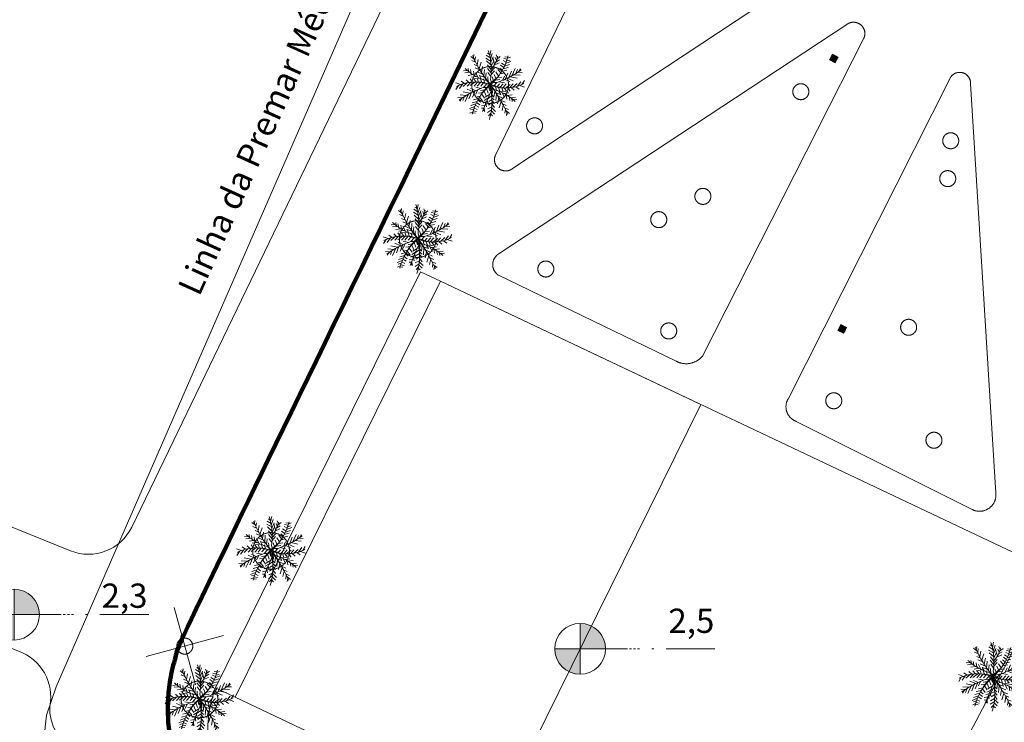
# Model space of a CAD drawing. Units: metres. Extents: x 12783 to 13131, y 5044 to 5708.
# Drawn here: x 12815 to 12877, y 5362 to 5406 of the extents above; entities that cross this region are included whole.
import ezdxf

# ---------------------------------------------------------------- set-up
doc = ezdxf.new("R2010")
doc.units = ezdxf.units.M
doc.header["$LTSCALE"] = 5.08
doc.linetypes.add('Line Type-1', pattern=[1.075, 0.6, -0.15, 0.025, -0.15, 0.025, -0.025, 0.025, -0.025, 0.025, -0.025])
doc.layers.get('0').update_dxf_attribs({"lineweight": 15})
for name, color, linetype, lineweight in [('AREA DE ABRANGENCIA CONCURSO', 165, 'Continuous', 100), ('ARVORE', 73, 'Continuous', 15), ('MEIO FIO', 6, 'Continuous', 9), ('QUADRAS', 8, 'Continuous', 15), ('TEXTO', 7, 'Continuous', 20), ('TRAPICHE', 7, 'Continuous', 15)]:
    doc.layers.add(name, color=color, linetype=linetype, lineweight=lineweight)
doc.styles.add('Arial', font='Arial.ttf')

# ---------------------------------------------------------------- blocks, each defined once
blk = doc.blocks.new('Elevation Benchmark')
at = {"layer": 'TRAPICHE', "linetype": 'Continuous', "lineweight": 0}
h = blk.add_hatch(color=7, dxfattribs=at)
edge = h.paths.add_edge_path()
edge.add_arc((8.4125, 0), 1.5875, 90, 180)
edge.add_line((6.825, 0), (8.4125, 0))
edge.add_line((8.4125, 0), (8.4125, 1.5875))
h = blk.add_hatch(color=7, dxfattribs=at)
edge = h.paths.add_edge_path()
edge.add_arc((8.4125, 0), 1.5875, 270, 360)
edge.add_line((10, 0), (8.4125, 0))
edge.add_line((8.4125, 0), (8.4125, -1.5875))
at = {"layer": 'TRAPICHE', "color": 7, "linetype": 'Continuous', "lineweight": 5}
for p, q in [((8.4125, -1.5875), (8.4125, 1.5875)), ((10, 0), (6.825, 0))]:
    blk.add_line(p, q, dxfattribs=at)
at = {"layer": 'TRAPICHE', "color": 7, "linetype": 'Line Type-1', "lineweight": 5}
blk.add_line((0, 0), (6.825, 0), dxfattribs=at)
at = {"layer": 'TRAPICHE', "color": 7, "linetype": 'Continuous', "lineweight": 5}
for start, end in [(90, 180), (270, 0)]:
    blk.add_arc((8.4125, 0), 1.5875, start, end, dxfattribs=at)
blk.add_ellipse((8.4125, 0), major_axis=(1.5875, 0), ratio=1, dxfattribs=at)
blk = doc.blocks.new('PALM2')
at = {"layer": 'ARVORE'}
for p, q in [((-20554.6, -429.4), (-20574.5, -413.2)), ((-20558.6, -408.1), (-20574.4, -386.9)), ((-20560.4, -398.1), (-20552.4, -380.7)), ((-20556.6, -419.3), (-20547.2, -396.5)), ((-20550.6, -447.7), (-20534.6, -416.9)), ((-20462.9, -447.1), (-20487.1, -422.2)), ((-20460.8, -425.9), (-20480, -404.3)), ((-20459.7, -404.3), (-20469.2, -393.5)), ((-20463.9, -454.1), (-20440.6, -425.8)), ((-20461.7, -436.2), (-20440.6, -404.3)), ((-20460.1, -415.1), (-20445, -383.9)), ((-20416.9, -437.9), (-20419.1, -418.6)), ((-20618.1, -466.2), (-20642, -462.3)), ((-20607.5, -480.4), (-20637.2, -476.2)), ((-20612.4, -474.1), (-20610.3, -455.9)), ((-20599.9, -489.8), (-20598.6, -465.7)), ((-20586, -505.4), (-20583.1, -478.7)), ((-20548.3, -457.6), (-20568.4, -441.5)), ((-20542.1, -482.1), (-20566.5, -462.9)), ((-20544.6, -472.4), (-20522, -437.4)), ((-20536.9, -500.3), (-20519.5, -465.9)), ((-20528.4, -527.8), (-20514.1, -487)), ((-20479.1, -519.1), (-20494.3, -486.6)), ((-20467, -472.1), (-20487.1, -440.1)), ((-20473.6, -500.7), (-20487.1, -465.2)), ((-20468.3, -478.9), (-20444.2, -450.8)), ((-20449.3, -477.8), (-20415.5, -472.3)), ((-20443.9, -472.6), (-20444.4, -430.4)), ((-20433.7, -461.3), (-20408.4, -454.4)), ((-20427.1, -452.9), (-20429.9, -432.9)), ((-20422.9, -447.1), (-20397.6, -436.5)), ((-20394.7, -508.1), (-20409.7, -488.7)), ((-20383.1, -494.5), (-20400, -477)), ((-20370.8, -478.3), (-20386.6, -465.1)), ((-20360.7, -463.5), (-20380.4, -453.8)), ((-20376.8, -486.5), (-20342, -482.8)), ((-20353.9, -452.5), (-20370.4, -445.7)), ((-20366.6, -472.3), (-20346.5, -472.4)), ((-20356.9, -457.4), (-20337.8, -455.2)), ((-20696.3, -541.2), (-20718.2, -561.9)), ((-20682, -539.5), (-20708.5, -520.6)), ((-20667.6, -538.6), (-20694.6, -560.3)), ((-20656.9, -538.4), (-20673, -518.9)), ((-20638.6, -539.2), (-20669.9, -554.6)), ((-20616.9, -541.9), (-20644.3, -559.5)), ((-20628.1, -540.3), (-20640.6, -519.7)), ((-20591.4, -547.6), (-20626.2, -561.5)), ((-20590.9, -500.1), (-20621.1, -496.4)), ((-20605.7, -544), (-20615.3, -521)), ((-20575, -516.4), (-20605.3, -513)), ((-20583.7, -549.8), (-20593.3, -526.3)), ((-20558.1, -531.6), (-20592.9, -527.3)), ((-20565.8, -524.9), (-20571.2, -492)), ((-20570, -554.5), (-20571, -535.1)), ((-20532.9, -513.7), (-20560.5, -491.1)), ((-20526.2, -534.4), (-20554.7, -515.7)), ((-20548.2, -539.7), (-20554.2, -516.1)), ((-20550.9, -562.6), (-20552.8, -537.1)), ((-20535, -570.8), (-20534.4, -542.7)), ((-20517.8, -558), (-20534.5, -549.8)), ((-20522.2, -545.9), (-20508.3, -511.7)), ((-20513.1, -570.4), (-20506.2, -536.7)), ((-20486.7, -540.5), (-20497.9, -511.7)), ((-20482.4, -528.8), (-20454.9, -511.7)), ((-20478.1, -576.2), (-20480.3, -545.2)), ((-20476.7, -511.6), (-20451.3, -493.8)), ((-20459, -564.1), (-20463.4, -532.9)), ((-20439.6, -550), (-20450, -521)), ((-20421.9, -535.2), (-20433.1, -508.7)), ((-20427.3, -539.9), (-20397.9, -541.6)), ((-20406.8, -520.9), (-20419.2, -503.9)), ((-20414, -527.9), (-20381, -529.3)), ((-20405.1, -580.5), (-20379.5, -547.1)), ((-20399.8, -513.6), (-20368, -513.8)), ((-20388, -500.3), (-20355, -498.3)), ((-20380.1, -575.9), (-20354.8, -541.4)), ((-20359.3, -571.1), (-20326.9, -531.7)), ((-20330.8, -563.1), (-20315.3, -541.5)), ((-20310.2, -556.2), (-20295.4, -542.6)), ((-20691.7, -621.8), (-20719, -612.9)), ((-20665.1, -613.6), (-20701.8, -600.5)), ((-20650.8, -609.8), (-20683.2, -649.2)), ((-20640, -607.2), (-20677.8, -587.6)), ((-20630, -605), (-20655.3, -639.5)), ((-20619.1, -602.9), (-20649.9, -578)), ((-20605, -600.4), (-20630.6, -633.8)), ((-20601.4, -599.9), (-20628.2, -579.7)), ((-20587.2, -597.9), (-20606.6, -620.9)), ((-20576.1, -552.3), (-20603.8, -570.4)), ((-20565.7, -595.6), (-20595.8, -580.4)), ((-20559.5, -558.7), (-20585.4, -575.9)), ((-20542.9, -611.4), (-20571.9, -607.1)), ((-20542, -567), (-20563.4, -581.2)), ((-20525.1, -600.8), (-20551.4, -594.5)), ((-20523.9, -577.4), (-20550.3, -594.8)), ((-20532, -604.7), (-20529.8, -635.8)), ((-20516.4, -596.1), (-20516.5, -623.8)), ((-20497, -610.5), (-20503.9, -644.3)), ((-20493.7, -584.8), (-20493.6, -557.1)), ((-20486.2, -603.6), (-20459.8, -586.1)), ((-20485, -580.1), (-20458.7, -586.4)), ((-20475.1, -610.2), (-20475.7, -638.2)), ((-20468.1, -614), (-20446.7, -599.7)), ((-20467.2, -569.5), (-20438.2, -573.8)), ((-20450.6, -622.2), (-20424.7, -605)), ((-20449.9, -557.7), (-20421.3, -561.6)), ((-20444.4, -585.4), (-20414.3, -600.5)), ((-20434, -628.6), (-20406.3, -610.6)), ((-20422.9, -583.1), (-20403.5, -560)), ((-20408.7, -581.1), (-20381.9, -601.3)), ((-20391, -578.1), (-20360.2, -602.9)), ((-20370.1, -573.7), (-20332.3, -593.3)), ((-20345, -567.3), (-20308.3, -580.4)), ((-20318.3, -559.1), (-20291.1, -568)), ((-20699.9, -624.7), (-20714.7, -638.3)), ((-20679.2, -617.8), (-20694.8, -639.4)), ((-20610.3, -667.3), (-20642.1, -667.1)), ((-20596.1, -653), (-20629.1, -651.6)), ((-20615.4, -672.9), (-20600.4, -692.2)), ((-20582.8, -641), (-20612.2, -639.4)), ((-20603.3, -660), (-20590.9, -677)), ((-20560.2, -623.2), (-20588.8, -619.3)), ((-20588.2, -645.7), (-20577, -672.2)), ((-20570.5, -631), (-20560.1, -660)), ((-20539.9, -666.4), (-20565.9, -672.8)), ((-20524.3, -646.6), (-20555.2, -654.9)), ((-20551.1, -616.8), (-20546.7, -648)), ((-20514.2, -658.7), (-20542.4, -669.6)), ((-20515.9, -669.2), (-20505, -687.1)), ((-20512.7, -647.7), (-20501.7, -669.2)), ((-20487.9, -635), (-20501.7, -669.2)), ((-20481.7, -653.1), (-20496, -693.9)), ((-20492.3, -622.9), (-20475.6, -631.1)), ((-20483.9, -646.5), (-20455.4, -665.2)), ((-20477.2, -667.2), (-20449.6, -689.8)), ((-20461.9, -641.2), (-20455.9, -664.9)), ((-20459.2, -618.3), (-20457.3, -643.8)), ((-20452, -649.3), (-20417.2, -653.6)), ((-20444.3, -656), (-20438.9, -688.9)), ((-20440.1, -626.4), (-20439.1, -645.8)), ((-20435.1, -664.5), (-20404.8, -667.9)), ((-20426.4, -631.1), (-20416.8, -654.6)), ((-20418.7, -633.4), (-20383.9, -619.4)), ((-20404.4, -636.9), (-20394.8, -659.9)), ((-20393.2, -639), (-20365.8, -621.4)), ((-20382, -640.6), (-20369.5, -661.3)), ((-20371.5, -641.7), (-20340.2, -626.4)), ((-20353.2, -642.5), (-20337.1, -662)), ((-20342.5, -642.3), (-20315.5, -620.6)), ((-20328.1, -641.4), (-20301.6, -660.4)), ((-20313.8, -639.7), (-20291.9, -619)), ((-20653.2, -723.5), (-20672.3, -725.7)), ((-20633.2, -694.4), (-20668.1, -698.2)), ((-20643.5, -708.6), (-20663.6, -708.6)), ((-20656.2, -728.4), (-20639.7, -735.2)), ((-20622.1, -680.6), (-20655.1, -682.7)), ((-20649.4, -717.4), (-20629.7, -727.1)), ((-20639.3, -702.6), (-20623.5, -715.8)), ((-20627, -686.5), (-20610.1, -703.9)), ((-20580.6, -719.1), (-20594.6, -715.8)), ((-20568, -702.6), (-20591, -701.4)), ((-20587.1, -727.5), (-20580.2, -740.8)), ((-20576.2, -713.3), (-20581.6, -738.1)), ((-20553.9, -684.5), (-20576.6, -687.1)), ((-20560.5, -692.9), (-20562.3, -715.8)), ((-20530.5, -724.1), (-20558.7, -730.1)), ((-20547.8, -676.6), (-20548, -701.4)), ((-20522.6, -698.9), (-20548, -708.6)), ((-20518.2, -681), (-20540.8, -687.1)), ((-20532.9, -730.4), (-20515.8, -758.7)), ((-20525.2, -707.9), (-20515.8, -733.7)), ((-20519.6, -687.1), (-20508.6, -708.6)), ((-20473.2, -680.6), (-20490.6, -715)), ((-20465.5, -708.5), (-20488.1, -743.5)), ((-20459.5, -733.2), (-20475.5, -764)), ((-20468, -698.8), (-20443.6, -718.1)), ((-20461.8, -723.3), (-20441.7, -739.5)), ((-20424.1, -675.6), (-20427, -702.2)), ((-20419.2, -680.8), (-20389, -684.5)), ((-20410.2, -691.2), (-20411.5, -715.2)), ((-20402.6, -700.5), (-20372.9, -704.7)), ((-20397.7, -706.8), (-20399.8, -725)), ((-20392, -714.7), (-20368, -718.6)), ((-20537.6, -742.2), (-20565.9, -751.6)), ((-20545.6, -759.9), (-20565.9, -773.1)), ((-20549.3, -767.1), (-20540.8, -780.2)), ((-20540.2, -748.3), (-20526.5, -773.1)), ((-20453.5, -761.6), (-20462.9, -784.4)), ((-20449.7, -782.8), (-20457.7, -800.3)), ((-20455.5, -751.5), (-20435.6, -767.7)), ((-20451.5, -772.8), (-20435.7, -794.1))]:
    blk.add_line(p, q, dxfattribs=at)
at = {"layer": 'ARVORE', "flags": 128}
for points in [[(-20562.7, -383.5, 0.03075), (-20540.2, -488.7, 0.03075), (-20505, -590.5)], [(-20493.6, -557.1, 0.057012), (-20466.7, -470.6, 0.057012), (-20460, -380.2)], [(-20472.5, -496.5, 0.059058), (-20438.2, -466.5, 0.059058), (-20412, -429.4)], [(-20628.7, -450.3, 0.049374), (-20586.6, -504.7, 0.049374), (-20534.5, -549.8)], [(-20505, -590.5, 0.077718), (-20415.5, -529.4, 0.077718), (-20349, -443.8)], [(-20505, -590.5, 0.107674), (-20602.6, -544.7, 0.107674), (-20710.4, -543.7)], [(-20526.5, -529.6, 0.020788), (-20515.2, -558.8, 0.020788), (-20501.5, -586.9)], [(-20458.7, -586.4, 0.039222), (-20374.8, -574.7, 0.039222), (-20293.8, -550.1)], [(-20551.4, -594.5, 0.039222), (-20635.3, -606.2, 0.039222), (-20716.3, -630.8)], [(-20505, -590.5, 0.077718), (-20594.6, -651.6, 0.077718), (-20661.1, -737.1)], [(-20508.5, -587.6, 0.02883), (-20545.7, -610.1, 0.02883), (-20580.2, -636.8)], [(-20566.5, -796.6, 0.077924), (-20522.7, -699.3, 0.077924), (-20510.8, -593.3)], [(-20507.1, -584.8, 0.0428), (-20534, -568.3, 0.0428), (-20563.3, -556.6)], [(-20515.8, -669.2, 0.061321), (-20505.8, -632.3, 0.061321), (-20505, -594)], [(-20448, -555.2, 0.011046), (-20477.9, -569.4, 0.011046), (-20507.1, -584.8)], [(-20447.4, -797.5, 0.03075), (-20469.9, -692.2, 0.03075), (-20505, -590.5)], [(-20505, -590.5, 0.107674), (-20407.5, -636.2, 0.107674), (-20299.7, -637.2)], [(-20476.1, -669.1, 0.027512), (-20487.3, -628.3, 0.027512), (-20502.8, -589)], [(-20451.3, -622.7, 0.013876), (-20475.9, -604.1, 0.013876), (-20501.5, -586.9)], [(-20511.2, -629.9, 0.002129), (-20553.1, -683.4, 0.002129), (-20594.6, -737.2)], [(-20381.4, -730.6, 0.049374), (-20423.5, -676.2, 0.049374), (-20475.6, -631.1)]]:
    blk.add_lwpolyline(points, format="xyb", dxfattribs=at)
blk = doc.blocks.new('Elevation Benchmark-1')
at = {"layer": 'TRAPICHE', "linetype": 'Continuous', "lineweight": 0}
h = blk.add_hatch(color=7, dxfattribs=at)
edge = h.paths.add_edge_path()
edge.add_arc((8.4125, 0), 1.5875, 90, 180)
edge.add_line((6.825, 0), (8.4125, 0))
edge.add_line((8.4125, 0), (8.4125, 1.5875))
h = blk.add_hatch(color=7, dxfattribs=at)
edge = h.paths.add_edge_path()
edge.add_arc((8.4125, 0), 1.5875, 270, 360)
edge.add_line((10, 0), (8.4125, 0))
edge.add_line((8.4125, 0), (8.4125, -1.5875))
at = {"layer": 'TRAPICHE', "color": 7, "linetype": 'Continuous', "lineweight": 5}
for p, q in [((8.4125, -1.5875), (8.4125, 1.5875)), ((10, 0), (6.825, 0))]:
    blk.add_line(p, q, dxfattribs=at)
at = {"layer": 'TRAPICHE', "color": 7, "linetype": 'Line Type-1', "lineweight": 5}
blk.add_line((0, 0), (6.825, 0), dxfattribs=at)
at = {"layer": 'TRAPICHE', "color": 7, "linetype": 'Continuous', "lineweight": 5}
for start, end in [(90, 180), (270, 0)]:
    blk.add_arc((8.4125, 0), 1.5875, start, end, dxfattribs=at)
blk.add_ellipse((8.4125, 0), major_axis=(1.5875, 0), ratio=1, dxfattribs=at)

msp = doc.modelspace()

# ---------------------------------------------------------------- hatches: boundary and pattern name
at = {"linetype": 'Continuous', "lineweight": 0}
h = msp.add_hatch(color=7, dxfattribs=at)
h.paths.add_polyline_path([(12866.045, 5403.801), (12865.955, 5403.623), (12865.865, 5403.444), (12866.222, 5403.264), (12866.402, 5403.621)])
h.paths.add_polyline_path([(12866.134, 5403.632), (12866.153, 5403.63), (12866.172, 5403.624), (12866.189, 5403.615), (12866.204, 5403.603), (12866.216, 5403.588), (12866.226, 5403.571), (12866.231, 5403.552), (12866.233, 5403.533), (12866.231, 5403.513), (12866.226, 5403.495), (12866.216, 5403.477), (12866.204, 5403.462), (12866.189, 5403.45), (12866.172, 5403.441), (12866.153, 5403.435), (12866.134, 5403.433), (12866.114, 5403.435), (12866.096, 5403.441), (12866.079, 5403.45), (12866.063, 5403.462), (12866.051, 5403.477), (12866.042, 5403.495), (12866.036, 5403.513), (12866.034, 5403.533), (12866.036, 5403.552), (12866.042, 5403.571), (12866.051, 5403.588), (12866.063, 5403.603), (12866.079, 5403.615), (12866.096, 5403.624), (12866.114, 5403.63)])
for points in [[(12866.233, 5403.533), (12866.233, 5403.526), (12866.232, 5403.52), (12866.231, 5403.513), (12866.23, 5403.507), (12866.228, 5403.501), (12866.226, 5403.495), (12866.223, 5403.489), (12866.22, 5403.483), (12866.216, 5403.477), (12866.213, 5403.472), (12866.208, 5403.467), (12866.204, 5403.462), (12866.199, 5403.458), (12866.194, 5403.454), (12866.189, 5403.45), (12866.183, 5403.447), (12866.178, 5403.443), (12866.172, 5403.441), (12866.166, 5403.438), (12866.159, 5403.437), (12866.153, 5403.435), (12866.147, 5403.434), (12866.14, 5403.433), (12866.134, 5403.433), (12866.127, 5403.433), (12866.121, 5403.434), (12866.114, 5403.435), (12866.108, 5403.437), (12866.102, 5403.438), (12866.096, 5403.441), (12866.09, 5403.443), (12866.084, 5403.447), (12866.078, 5403.45), (12866.073, 5403.454), (12866.068, 5403.458), (12866.063, 5403.462), (12866.059, 5403.467), (12866.055, 5403.472), (12866.051, 5403.477), (12866.048, 5403.483), (12866.045, 5403.489), (12866.042, 5403.495), (12866.04, 5403.501), (12866.038, 5403.507), (12866.036, 5403.513), (12866.035, 5403.52), (12866.035, 5403.526), (12866.034, 5403.533), (12866.035, 5403.539), (12866.035, 5403.546), (12866.036, 5403.552), (12866.038, 5403.558), (12866.04, 5403.565), (12866.042, 5403.571), (12866.045, 5403.576), (12866.048, 5403.582), (12866.051, 5403.588), (12866.055, 5403.593), (12866.059, 5403.598), (12866.063, 5403.603), (12866.068, 5403.607), (12866.073, 5403.611), (12866.078, 5403.615), (12866.084, 5403.619), (12866.09, 5403.622), (12866.096, 5403.625), (12866.102, 5403.627), (12866.108, 5403.629), (12866.114, 5403.63), (12866.121, 5403.631), (12866.127, 5403.632), (12866.134, 5403.632), (12866.14, 5403.632), (12866.147, 5403.631), (12866.153, 5403.63), (12866.159, 5403.629), (12866.166, 5403.627), (12866.172, 5403.625), (12866.178, 5403.622), (12866.183, 5403.619), (12866.189, 5403.615), (12866.194, 5403.611), (12866.199, 5403.607), (12866.204, 5403.603), (12866.208, 5403.598), (12866.213, 5403.593), (12866.216, 5403.588), (12866.22, 5403.582), (12866.223, 5403.576), (12866.226, 5403.571), (12866.228, 5403.565), (12866.23, 5403.558), (12866.231, 5403.552), (12866.232, 5403.546), (12866.233, 5403.539)], [(12866.759, 5386.637), (12866.759, 5386.63), (12866.758, 5386.624), (12866.757, 5386.617), (12866.756, 5386.611), (12866.754, 5386.605), (12866.752, 5386.599), (12866.749, 5386.593), (12866.746, 5386.587), (12866.742, 5386.582), (12866.739, 5386.576), (12866.735, 5386.571), (12866.73, 5386.567), (12866.725, 5386.562), (12866.72, 5386.558), (12866.715, 5386.554), (12866.71, 5386.551), (12866.704, 5386.548), (12866.698, 5386.545), (12866.692, 5386.543), (12866.686, 5386.541), (12866.679, 5386.539), (12866.673, 5386.538), (12866.666, 5386.538), (12866.66, 5386.537), (12866.653, 5386.538), (12866.647, 5386.538), (12866.64, 5386.539), (12866.634, 5386.541), (12866.628, 5386.543), (12866.622, 5386.545), (12866.616, 5386.548), (12866.61, 5386.551), (12866.605, 5386.554), (12866.599, 5386.558), (12866.594, 5386.562), (12866.59, 5386.567), (12866.585, 5386.571), (12866.581, 5386.576), (12866.577, 5386.582), (12866.574, 5386.587), (12866.571, 5386.593), (12866.568, 5386.599), (12866.566, 5386.605), (12866.564, 5386.611), (12866.562, 5386.617), (12866.561, 5386.624), (12866.561, 5386.63), (12866.56, 5386.637), (12866.561, 5386.643), (12866.561, 5386.65), (12866.562, 5386.656), (12866.564, 5386.663), (12866.566, 5386.669), (12866.568, 5386.675), (12866.571, 5386.681), (12866.574, 5386.687), (12866.577, 5386.692), (12866.581, 5386.697), (12866.585, 5386.702), (12866.59, 5386.707), (12866.594, 5386.712), (12866.599, 5386.716), (12866.605, 5386.719), (12866.61, 5386.723), (12866.616, 5386.726), (12866.622, 5386.729), (12866.628, 5386.731), (12866.634, 5386.733), (12866.64, 5386.734), (12866.647, 5386.735), (12866.653, 5386.736), (12866.66, 5386.736), (12866.666, 5386.736), (12866.673, 5386.735), (12866.679, 5386.734), (12866.686, 5386.733), (12866.692, 5386.731), (12866.698, 5386.729), (12866.704, 5386.726), (12866.71, 5386.723), (12866.715, 5386.719), (12866.72, 5386.716), (12866.725, 5386.712), (12866.73, 5386.707), (12866.735, 5386.702), (12866.739, 5386.697), (12866.742, 5386.692), (12866.746, 5386.687), (12866.749, 5386.681), (12866.752, 5386.675), (12866.754, 5386.669), (12866.756, 5386.663), (12866.757, 5386.656), (12866.758, 5386.65), (12866.759, 5386.643)]]:
    msp.add_hatch(color=1, dxfattribs=at).paths.add_polyline_path(points)
h = msp.add_hatch(color=7, dxfattribs=at)
h.paths.add_polyline_path([(12866.571, 5386.905), (12866.481, 5386.727), (12866.391, 5386.548), (12866.748, 5386.368), (12866.838, 5386.547), (12866.928, 5386.725)])
h.paths.add_polyline_path([(12866.66, 5386.736), (12866.679, 5386.734), (12866.698, 5386.729), (12866.715, 5386.719), (12866.73, 5386.707), (12866.742, 5386.692), (12866.752, 5386.675), (12866.757, 5386.656), (12866.759, 5386.637), (12866.757, 5386.617), (12866.752, 5386.599), (12866.742, 5386.582), (12866.73, 5386.567), (12866.715, 5386.554), (12866.698, 5386.545), (12866.679, 5386.539), (12866.66, 5386.537), (12866.64, 5386.539), (12866.622, 5386.545), (12866.605, 5386.554), (12866.59, 5386.567), (12866.577, 5386.582), (12866.568, 5386.599), (12866.562, 5386.617), (12866.56, 5386.637), (12866.562, 5386.656), (12866.568, 5386.675), (12866.577, 5386.692), (12866.59, 5386.707), (12866.605, 5386.719), (12866.622, 5386.729), (12866.64, 5386.734)])

# ---------------------------------------------------------------- linework, layer by layer
at = {"color": 3}
for p, q in [((12855.82, 5419.822), (12845.002, 5397.504)), ((12870.561, 5412.867), (12846.063, 5396.653)), ((12866.94, 5405.656), (12845.23, 5391.347)), ((12867.995, 5404.772), (12857.955, 5384.969)), ((12863.274, 5382.258), (12873.397, 5402.306)), ((12874.679, 5401.981), (12876.259, 5376.381)), ((12827.508, 5364.216), (12840.324, 5390.202)), ((12845.186, 5389.987), (12856.289, 5384.619)), ((12863.792, 5380.859), (12874.776, 5375.355))]:
    msp.add_line(p, q, dxfattribs=at)
for p, q in [((12865.955, 5403.623), (12866.045, 5403.801)), ((12866.045, 5403.801), (12866.402, 5403.621)), ((12865.865, 5403.444), (12865.955, 5403.623)), ((12866.222, 5403.264), (12865.865, 5403.444)), ((12866.222, 5403.264), (12866.312, 5403.443)), ((12866.312, 5403.443), (12866.402, 5403.621)), ((12866.391, 5386.548), (12866.481, 5386.727)), ((12866.748, 5386.368), (12866.391, 5386.548)), ((12866.481, 5386.727), (12866.571, 5386.905)), ((12866.571, 5386.905), (12866.928, 5386.725)), ((12866.748, 5386.368), (12866.838, 5386.547)), ((12866.838, 5386.547), (12866.928, 5386.725))]:
    msp.add_line(p, q)
at = {"color": 7}
for p, q in [((12828.739, 5363.633), (12841.555, 5389.619)), ((12857.817, 5381.914), (12841.555, 5389.619)), ((12841.555, 5389.619), (12879.047, 5371.855)), ((12845.001, 5355.928), (12857.817, 5381.914)), ((12852.573, 5319.55), (12879.486, 5370.627)), ((12826.248, 5364.405), (12824.933, 5369.229)), ((12823.178, 5366.159), (12828.002, 5367.475)), ((12828.739, 5363.633), (12827.508, 5364.216)), ((12845.001, 5355.928), (12828.739, 5363.633))]:
    msp.add_line(p, q, dxfattribs=at)
at = {"color": 4, "flags": 128}
msp.add_lwpolyline([(12889.552, 5553.594), (12886.661, 5512.696), (12886.192, 5508.776), (12885.622, 5505.612), (12885.172, 5503.796), (12884.274, 5500.165), (12883.193, 5496.86), (12882.1, 5494.08), (12880.928, 5491.418), (12879.511, 5488.625), (12844.704, 5425.941), (12843.715, 5424), (12842.773, 5422.075), (12842.314, 5421.105), (12817.549, 5364.266), (12816.951, 5362.513), (12816.612, 5359.469)], dxfattribs=at)
at = {"color": 3, "flags": 128}
msp.add_lwpolyline([(12841.555, 5389.619), (12840.324, 5390.202), (12827.508, 5364.216), (12828.739, 5363.633), (12841.555, 5389.619)], dxfattribs=at)
at = {"color": 3}
for points in [[(12866.94, 5405.656), (12867.095, 5405.775), (12867.483, 5405.819), (12867.839, 5405.657), (12868.06, 5405.335), (12868.085, 5404.945), (12867.995, 5404.772)], [(12873.397, 5402.306), (12873.484, 5402.47), (12873.801, 5402.665), (12874.172, 5402.672), (12874.496, 5402.489), (12874.681, 5402.166), (12874.679, 5401.981)], [(12864.574, 5401.461), (12864.574, 5401.327), (12864.44, 5401.095), (12864.208, 5400.961), (12863.94, 5400.961), (12863.708, 5401.095), (12863.574, 5401.327), (12863.574, 5401.595), (12863.708, 5401.827), (12863.94, 5401.961), (12864.208, 5401.961), (12864.44, 5401.827), (12864.574, 5401.595), (12864.574, 5401.461)], [(12847.942, 5399.327), (12847.942, 5399.193), (12847.808, 5398.961), (12847.576, 5398.827), (12847.308, 5398.827), (12847.076, 5398.961), (12846.942, 5399.193), (12846.942, 5399.461), (12847.076, 5399.693), (12847.308, 5399.827), (12847.576, 5399.827), (12847.808, 5399.693), (12847.942, 5399.461), (12847.942, 5399.327)], [(12873.939, 5398.395), (12873.939, 5398.261), (12873.805, 5398.029), (12873.573, 5397.895), (12873.305, 5397.895), (12873.073, 5398.029), (12872.939, 5398.261), (12872.939, 5398.529), (12873.073, 5398.761), (12873.305, 5398.895), (12873.573, 5398.895), (12873.805, 5398.761), (12873.939, 5398.529), (12873.939, 5398.395)], [(12846.063, 5396.653), (12845.912, 5396.536), (12845.533, 5396.489), (12845.182, 5396.641), (12844.958, 5396.95), (12844.921, 5397.33), (12845.002, 5397.504)], [(12873.752, 5396.028), (12873.752, 5395.894), (12873.618, 5395.662), (12873.386, 5395.528), (12873.118, 5395.528), (12872.886, 5395.662), (12872.752, 5395.894), (12872.752, 5396.162), (12872.886, 5396.394), (12873.118, 5396.528), (12873.386, 5396.528), (12873.618, 5396.394), (12873.752, 5396.162), (12873.752, 5396.028)], [(12858.455, 5394.919), (12858.455, 5394.785), (12858.321, 5394.553), (12858.089, 5394.419), (12857.821, 5394.419), (12857.589, 5394.553), (12857.455, 5394.785), (12857.455, 5395.053), (12857.589, 5395.285), (12857.821, 5395.419), (12858.089, 5395.419), (12858.321, 5395.285), (12858.455, 5395.053), (12858.455, 5394.919)], [(12855.7, 5393.465), (12855.7, 5393.331), (12855.566, 5393.099), (12855.334, 5392.965), (12855.066, 5392.965), (12854.834, 5393.099), (12854.7, 5393.331), (12854.7, 5393.599), (12854.834, 5393.831), (12855.066, 5393.965), (12855.334, 5393.965), (12855.566, 5393.831), (12855.7, 5393.599), (12855.7, 5393.465)], [(12845.186, 5389.987), (12845.012, 5390.102), (12844.822, 5390.471), (12844.835, 5390.887), (12845.049, 5391.243), (12845.23, 5391.347)], [(12848.642, 5390.381), (12848.642, 5390.247), (12848.508, 5390.015), (12848.276, 5389.881), (12848.008, 5389.881), (12847.776, 5390.015), (12847.642, 5390.247), (12847.642, 5390.515), (12847.776, 5390.747), (12848.008, 5390.881), (12848.276, 5390.881), (12848.508, 5390.747), (12848.642, 5390.515), (12848.642, 5390.381)], [(12871.309, 5386.738), (12871.309, 5386.604), (12871.175, 5386.372), (12870.943, 5386.238), (12870.675, 5386.238), (12870.443, 5386.372), (12870.309, 5386.604), (12870.309, 5386.872), (12870.443, 5387.104), (12870.675, 5387.238), (12870.943, 5387.238), (12871.175, 5387.104), (12871.309, 5386.872), (12871.309, 5386.738)], [(12856.321, 5386.51), (12856.321, 5386.376), (12856.188, 5386.144), (12855.955, 5386.01), (12855.688, 5386.01), (12855.455, 5386.144), (12855.321, 5386.376), (12855.321, 5386.644), (12855.455, 5386.876), (12855.688, 5387.01), (12855.955, 5387.01), (12856.188, 5386.876), (12856.321, 5386.644), (12856.321, 5386.51)], [(12857.955, 5384.969), (12857.761, 5384.723), (12857.193, 5384.456), (12856.566, 5384.471), (12856.289, 5384.619)], [(12863.792, 5380.859), (12863.518, 5380.957), (12863.167, 5381.422), (12863.13, 5382.004), (12863.274, 5382.258)], [(12866.631, 5382.148), (12866.631, 5382.014), (12866.497, 5381.782), (12866.265, 5381.648), (12865.997, 5381.648), (12865.765, 5381.782), (12865.631, 5382.014), (12865.631, 5382.282), (12865.765, 5382.514), (12865.997, 5382.648), (12866.265, 5382.648), (12866.497, 5382.514), (12866.631, 5382.282), (12866.631, 5382.148)], [(12872.892, 5379.682), (12872.892, 5379.548), (12872.758, 5379.316), (12872.526, 5379.182), (12872.258, 5379.182), (12872.026, 5379.316), (12871.892, 5379.548), (12871.892, 5379.816), (12872.026, 5380.048), (12872.258, 5380.182), (12872.526, 5380.182), (12872.758, 5380.048), (12872.892, 5379.816), (12872.892, 5379.682)], [(12876.259, 5376.381), (12876.29, 5376.101), (12876.056, 5375.587), (12875.591, 5375.265), (12875.028, 5375.227), (12874.776, 5375.355)]]:
    msp.add_open_spline(points, degree=2, dxfattribs=at)
for points in [[(12866.233, 5403.533), (12866.233, 5403.506), (12866.207, 5403.46), (12866.16, 5403.433), (12866.107, 5403.433), (12866.061, 5403.46), (12866.034, 5403.506), (12866.034, 5403.559), (12866.061, 5403.605), (12866.107, 5403.632), (12866.16, 5403.632), (12866.207, 5403.605), (12866.233, 5403.559), (12866.233, 5403.533)], [(12866.759, 5386.637), (12866.759, 5386.61), (12866.733, 5386.564), (12866.686, 5386.537), (12866.633, 5386.537), (12866.587, 5386.564), (12866.56, 5386.61), (12866.56, 5386.663), (12866.587, 5386.71), (12866.633, 5386.736), (12866.686, 5386.736), (12866.733, 5386.71), (12866.759, 5386.663), (12866.759, 5386.637)]]:
    msp.add_open_spline(points, degree=2)
at = {"color": 1}
msp.add_open_spline([(12825.532, 5367.396), (12825.532, 5367.369), (12825.506, 5367.323), (12825.459, 5367.296), (12825.406, 5367.296), (12825.359, 5367.323), (12825.332, 5367.369), (12825.332, 5367.423), (12825.359, 5367.469), (12825.406, 5367.496), (12825.459, 5367.496), (12825.506, 5367.469), (12825.532, 5367.423), (12825.532, 5367.396)], degree=2, dxfattribs=at)
at = {"color": 7}
for points in [[(12826.09, 5366.817), (12826.09, 5366.683), (12825.956, 5366.451), (12825.724, 5366.317), (12825.456, 5366.317), (12825.224, 5366.451), (12825.09, 5366.683), (12825.09, 5366.951), (12825.224, 5367.183), (12825.456, 5367.317), (12825.724, 5367.317), (12825.956, 5367.183), (12826.09, 5366.951), (12826.09, 5366.817)], [(12828.063, 5357.748), (12827.202, 5359.22), (12826.911, 5362.619), (12827.508, 5364.216)]]:
    msp.add_open_spline(points, degree=2, dxfattribs=at)
at = {"layer": 'AREA DE ABRANGENCIA CONCURSO'}
msp.add_open_spline([(12825.94, 5357.169), (12837.914, 5336.967), (12849.888, 5316.766), (12851.027, 5314.845), (12852.165, 5312.924), (12898.974, 5401.549), (12945.782, 5490.173), (12979.817, 5476.895), (13013.851, 5463.617), (13016.136, 5469.497), (13018.421, 5475.377), (12984.811, 5489.142), (12951.201, 5502.907), (12959.376, 5524.562), (12967.551, 5546.217), (12962.201, 5548.622), (12956.851, 5551.027), (12956.481, 5551.352), (12956.111, 5551.677), (12956.241, 5552.352), (12956.371, 5553.027), (12962.023, 5564.081), (12967.675, 5575.135), (12954.216, 5581.497), (12940.758, 5587.859), (12939.946, 5588.047), (12939.134, 5588.236), (12938.539, 5588.146), (12937.944, 5588.056), (12937.524, 5587.706), (12937.105, 5587.355), (12921.521, 5555.106), (12905.938, 5522.856), (12900.563, 5516.98), (12895.189, 5511.104), (12860.311, 5439.25), (12825.432, 5367.396), (12824.417, 5364.909), (12824.683, 5359.543), (12825.94, 5357.169)], degree=2, knots=[0, 0, 0, 1, 1, 2, 2, 3, 3, 4, 4, 5, 5, 6, 6, 7, 7, 8, 8, 9, 9, 10, 10, 11, 11, 12, 12, 13, 13, 14, 14, 15, 15, 16, 16, 17, 17, 18, 18, 19, 20, 20, 20], dxfattribs=at)
at = {"layer": 'ARVORE', "color": 3}
msp.add_line((12841.555, 5389.619), (12840.324, 5390.202), dxfattribs=at)
at = {"layer": 'ARVORE', "color": 66}
for points in [[(12845.813, 5401.877), (12845.813, 5401.57), (12845.506, 5401.037), (12844.973, 5400.73), (12844.359, 5400.73), (12843.826, 5401.037), (12843.519, 5401.57), (12843.519, 5402.185), (12843.826, 5402.717), (12844.359, 5403.025), (12844.973, 5403.025), (12845.506, 5402.717), (12845.813, 5402.185), (12845.813, 5401.877)], [(12841.288, 5392.252), (12841.288, 5391.945), (12840.98, 5391.412), (12840.448, 5391.105), (12839.833, 5391.105), (12839.3, 5391.412), (12838.993, 5391.945), (12838.993, 5392.56), (12839.3, 5393.092), (12839.833, 5393.4), (12840.448, 5393.4), (12840.98, 5393.092), (12841.288, 5392.56), (12841.288, 5392.252)], [(12832.128, 5372.764), (12832.128, 5372.456), (12831.821, 5371.924), (12831.288, 5371.616), (12830.673, 5371.616), (12830.141, 5371.924), (12829.833, 5372.456), (12829.833, 5373.071), (12830.141, 5373.604), (12830.673, 5373.911), (12831.288, 5373.911), (12831.821, 5373.604), (12832.128, 5373.071), (12832.128, 5372.764)], [(12827.653, 5363.487), (12827.653, 5363.179), (12827.346, 5362.647), (12826.813, 5362.339), (12826.199, 5362.339), (12825.666, 5362.647), (12825.359, 5363.179), (12825.359, 5363.794), (12825.666, 5364.327), (12826.199, 5364.634), (12826.813, 5364.634), (12827.346, 5364.327), (12827.653, 5363.794), (12827.653, 5363.487)]]:
    msp.add_open_spline(points, degree=2, dxfattribs=at)
at = {"layer": 'ARVORE', "color": 44}
msp.add_open_spline([(12876.282, 5364.865), (12876.282, 5364.811), (12876.229, 5364.718), (12876.136, 5364.665), (12876.029, 5364.665), (12875.936, 5364.718), (12875.882, 5364.811), (12875.882, 5364.918), (12875.936, 5365.011), (12876.029, 5365.065), (12876.136, 5365.065), (12876.229, 5365.011), (12876.282, 5364.918), (12876.282, 5364.865)], degree=2, dxfattribs=at)
at = {"layer": 'MEIO FIO', "color": 6}
msp.add_line((12825.432, 5367.396), (12895.189, 5511.104), dxfattribs=at)
msp.add_open_spline([(12825.94, 5357.169), (12824.683, 5359.543), (12824.417, 5364.909), (12825.432, 5367.396)], degree=2, dxfattribs=at)
at = {"layer": 'QUADRAS', "color": 6, "flags": 128}
for points in [[(12850.292, 5432.339), (12822.278, 5374.26, -0.395333), (12818.442, 5372.779), (12785.223, 5386.222)], [(12782.591, 5379.718), (12815.195, 5366.496, -0.37587), (12817.152, 5363.052, 0.140769), (12817.55, 5361.44)]]:
    msp.add_lwpolyline(points, format="xyb", dxfattribs=at)

# ---------------------------------------------------------------- block references
at = {"layer": 'ARVORE', "xscale": 0.01002360873960511, "yscale": 0.01002360873960511, "zscale": 0.01002360873960511, "rotation": 15.25}
for p in [(13041.406, 5461.649), (13036.881, 5452.025), (13027.721, 5432.536), (13072.813, 5424.671), (13023.246, 5423.259)]:
    msp.add_blockref('PALM2', p, dxfattribs=at)
at = {"layer": 'TRAPICHE', "color": 7, "xscale": -1}
for name, p in [('Elevation Benchmark-1', (12823.333, 5368.787)), ('Elevation Benchmark', (12858.701, 5366.649))]:
    msp.add_blockref(name, p, dxfattribs=at)

# ---------------------------------------------------------------- texts
at = {"layer": 'TEXTO', "color": 7, "insert": (12825.109, 5389.237), "char_height": 1.51525, "attachment_point": 1, "rotation": 65.63616, "line_spacing_factor": 4, "style": 'Arial'}
msp.add_mtext('Linha da Premar Média de 1831', dxfattribs=at)
at = {"layer": 'TEXTO', "color": 7, "char_height": 1.5152, "attachment_point": 1, "line_spacing_factor": 4, "style": 'Arial'}
for s, insert in [('2,3', (12820.391, 5370.726)), ('2,5', (12855.801, 5369.157))]:
    msp.add_mtext(s, dxfattribs=dict(at, insert=insert))

doc.saveas('drawing.dxf')
